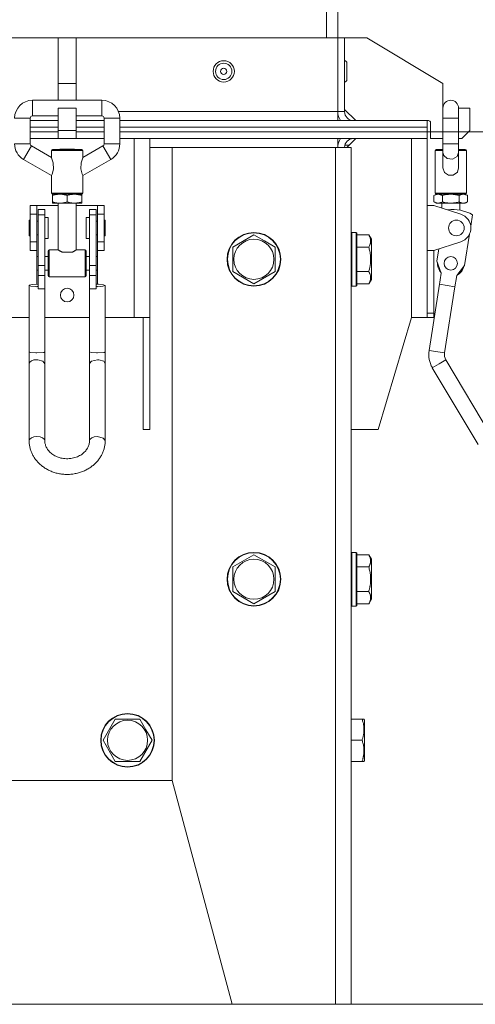
# Model space of a CAD drawing. Units: millimetres. Extents: x 0 to 17256, y -6 to 11880.
# Drawn here: x 3749 to 3953, y 7667 to 8107 of the extents above; entities that cross this region are included whole.
import ezdxf

# ---------------------------------------------------------------- set-up
doc = ezdxf.new("R2010")
doc.units = ezdxf.units.MM
doc.linetypes.add('K5LT_THIN', pattern=[0])
for name, color, linetype, true_color in [('DIM', 6, 'Continuous', 0xff00ff), ('R', 1, 'Continuous', 0xff0000), ('WELDING', 7, 'Continuous', 0xffffff)]:
    doc.layers.add(name, color=color, linetype=linetype, true_color=true_color)

msp = doc.modelspace()

# ---------------------------------------------------------------- linework, layer by layer
at = {"layer": 'DIM', "color": 7, "linetype": 'K5LT_THIN', "lineweight": 18}
for p, q in [((3931.53, 8056.87), (4861.12, 8056.87)), ((2881.62, 7666.87), (4861.12, 7666.87))]:
    msp.add_line(p, q, dxfattribs=at)
at = {"layer": 'R', "color": 7, "linetype": 'K5LT_THIN', "lineweight": 18}
for p, q in [((3886.53, 8098.87), (3886.53, 8198.87)), ((3891.53, 8098.87), (3891.53, 8198.87)), ((3766.53, 8098.87), (3494.53, 8098.87)), ((3766.53, 8098.87), (3774.53, 8098.87)), ((3766.53, 8098.87), (3766.53, 8078.38)), ((3774.53, 8098.87), (3774.53, 8078.38)), ((3891.53, 8098.87), (3774.53, 8098.87)), ((3891.53, 8065.87), (3891.53, 8098.87)), ((3891.53, 8098.87), (3894.53, 8098.87)), ((3894.53, 8098.87), (3894.53, 8065.87)), ((3894.53, 8098.87), (3904.53, 8098.87)), ((3904.53, 8098.87), (3938.52, 8078.38)), ((3895.63, 8083.87), (3895.63, 8087.52)), ((3895.63, 8080.22), (3895.63, 8083.87)), ((3766.53, 8078.38), (3766.53, 8070.96)), ((3766.53, 8078.38), (3774.53, 8078.38)), ((3774.53, 8078.38), (3774.53, 8070.96)), ((3938.52, 8078.38), (3938.52, 8067.34)), ((3755.03, 8070.96), (3786.03, 8070.96)), ((3755.03, 8063.96), (3755.03, 8070.96)), ((3766.53, 8067.37), (3774.53, 8067.37)), ((3766.53, 8067.37), (3766.53, 8057.37)), ((3774.53, 8067.37), (3774.53, 8057.37)), ((3786.03, 8063.96), (3786.03, 8070.96)), ((3938.53, 8062.96), (3938.53, 8067.46)), ((3945.53, 8062.96), (3945.53, 8067.46)), ((3945.53, 8067.37), (3950.52, 8067.37)), ((3950.52, 8067.37), (3950.52, 8057.37)), ((3754.03, 8062.96), (3747.03, 8062.96)), ((3754.03, 8062.96), (3754.03, 8051.46)), ((3755.03, 8063.96), (3766.53, 8063.96)), ((3774.53, 8063.96), (3786.03, 8063.96)), ((3787.03, 8062.96), (3787.03, 8051.46)), ((3787.03, 8062.96), (3794.03, 8062.96)), ((3891.53, 8065.87), (3793.48, 8065.87)), ((3794.03, 8062.96), (3794.03, 8051.46)), ((3891.53, 8061.87), (3891.53, 8065.87)), ((3891.53, 8065.87), (3894.53, 8065.87)), ((3899.53, 8061.87), (3894.53, 8066.87)), ((3938.53, 8062.96), (3938.53, 8051.46)), ((3945.53, 8062.96), (3938.53, 8062.96)), ((3945.53, 8062.96), (3945.53, 8051.46)), ((3754.03, 8061.87), (3766.53, 8061.87)), ((3754.03, 8058.87), (3766.53, 8058.87)), ((3754.03, 8058.87), (3766.53, 8058.87)), ((3774.53, 8061.87), (3787.03, 8061.87)), ((3774.53, 8058.87), (3787.03, 8058.87)), ((3774.53, 8058.87), (3787.03, 8058.87)), ((3794.03, 8061.87), (3931.53, 8061.87)), ((3794.03, 8058.87), (3931.53, 8058.87)), ((3794.03, 8058.87), (3931.53, 8058.87)), ((3931.53, 8058.87), (3931.53, 8061.87)), ((3931.53, 8058.87), (3931.53, 8061.87)), ((3932.02, 8061.87), (3931.53, 8061.87)), ((3931.53, 8056.87), (3931.53, 8058.87)), ((3931.53, 8056.87), (3931.53, 8058.87)), ((3933.02, 8053.87), (3933.02, 8060.87)), ((3766.53, 8056.87), (3754.03, 8056.87)), ((3754.03, 8056.87), (3766.53, 8056.87)), ((3766.53, 8057.37), (3774.53, 8057.37)), ((3766.53, 8057.37), (3766.53, 8053.87)), ((3774.53, 8057.37), (3774.53, 8053.87)), ((3787.03, 8056.87), (3774.53, 8056.87)), ((3774.53, 8056.87), (3787.03, 8056.87)), ((3931.53, 8056.87), (3794.03, 8056.87)), ((3794.03, 8056.87), (3931.53, 8056.87)), ((3931.53, 8053.87), (3931.53, 8056.87)), ((3931.53, 8053.87), (3931.53, 8056.87)), ((3950.52, 8057.37), (3947.02, 8053.87)), ((3747.03, 8051.46), (3754.03, 8051.46)), ((3754.53, 8050.6), (3751.03, 8044.54)), ((3766.53, 8053.87), (3754.03, 8053.87)), ((3766.53, 8053.87), (3754.03, 8053.87)), ((3754.53, 8050.6), (3763.53, 8045.4)), ((3766.53, 8053.87), (3774.53, 8053.87)), ((3787.03, 8053.87), (3774.53, 8053.87)), ((3787.03, 8053.87), (3774.53, 8053.87)), ((3786.53, 8050.6), (3777.53, 8045.4)), ((3790.03, 8044.54), (3786.53, 8050.6)), ((3787.03, 8051.46), (3794.03, 8051.46)), ((3800.53, 8053.87), (3794.03, 8053.87)), ((3931.53, 8053.87), (3794.03, 8053.87)), ((3800.53, 7973.87), (3800.53, 8053.87)), ((3807.53, 8053.87), (3807.53, 7973.87)), ((3817.53, 8049.87), (3807.53, 8049.87)), ((3817.53, 8049.87), (3890.53, 8049.87)), ((3817.53, 7766.87), (3817.53, 8049.87)), ((3890.53, 7666.87), (3890.53, 8049.87)), ((3890.53, 8049.87), (3897.53, 8049.87)), ((3891.53, 8049.87), (3891.53, 8053.87)), ((3896.53, 8050.87), (3894.65, 8050.87)), ((3899.53, 8053.87), (3895.53, 8049.87)), ((3897.53, 7666.87), (3897.53, 8049.87)), ((3924.53, 7973.87), (3924.53, 8053.87)), ((3931.53, 8053.87), (3931.53, 7973.87)), ((3938.53, 8053.87), (3933.02, 8053.87)), ((3938.53, 8051.46), (3945.53, 8051.46)), ((3938.53, 8047.57), (3938.53, 8051.46)), ((3947.02, 8053.87), (3945.53, 8053.87)), ((3945.53, 8047.57), (3945.53, 8051.46)), ((3763.53, 8048.46), (3770.53, 8048.46)), ((3763.53, 8045.4), (3763.53, 8048.46)), ((3764.03, 8048.96), (3777.03, 8048.96)), ((3767.29, 8049.06), (3767.19, 8048.96)), ((3773.76, 8049.06), (3767.29, 8049.06)), ((3770.53, 8048.46), (3777.53, 8048.46)), ((3773.76, 8049.06), (3773.86, 8048.96)), ((3777.53, 8045.4), (3777.53, 8048.46)), ((3931.53, 8023.87), (3931.53, 8046.87)), ((3935.03, 8029.46), (3935.03, 8048.46)), ((3935.03, 8048.46), (3938.53, 8048.46)), ((3935.53, 8048.96), (3938.53, 8048.96)), ((3938.53, 8047.57), (3938.53, 8040.82)), ((3945.53, 8048.96), (3948.53, 8048.96)), ((3945.53, 8048.46), (3949.03, 8048.46)), ((3945.53, 8047.57), (3945.53, 8040.82)), ((3949.03, 8029.46), (3949.03, 8048.46)), ((3751.03, 8044.54), (3763.53, 8037.32)), ((3790.03, 8044.54), (3777.53, 8037.32)), ((3763.53, 8029.46), (3763.53, 8037.32)), ((3777.53, 8029.46), (3777.53, 8037.32)), ((3763.53, 8029.46), (3770.53, 8029.46)), ((3764.03, 8028.96), (3767.28, 8028.96)), ((3764.03, 8028.96), (3764.03, 8028.38)), ((3764.03, 8028.96), (3777.03, 8028.96)), ((3764.03, 8028.38), (3764.03, 8025.55)), ((3767.28, 8028.96), (3773.78, 8028.96)), ((3770.53, 8029.46), (3777.53, 8029.46)), ((3770.53, 8028.38), (3770.53, 8025.55)), ((3773.78, 8028.96), (3777.03, 8028.96)), ((3777.03, 8028.38), (3777.03, 8028.96)), ((3777.03, 8028.38), (3777.03, 8025.55)), ((3935.53, 8028.96), (3934.52, 8028.38)), ((3934.52, 8028.38), (3934.52, 8025.55)), ((3935.03, 8029.46), (3942.03, 8029.46)), ((3935.53, 8028.96), (3936.4, 8028.96)), ((3935.53, 8028.96), (3942.03, 8028.96)), ((3936.4, 8028.96), (3942.03, 8028.96)), ((3938.27, 8028.38), (3938.27, 8025.55)), ((3942.03, 8029.46), (3949.03, 8029.46)), ((3942.03, 8028.96), (3947.65, 8028.96)), ((3942.03, 8028.96), (3948.53, 8028.96)), ((3945.78, 8028.38), (3945.78, 8025.55)), ((3947.65, 8028.96), (3948.53, 8028.96)), ((3948.53, 8028.96), (3949.53, 8028.38)), ((3949.53, 8028.38), (3949.53, 8025.55)), ((3754.03, 8020.07), (3754.03, 8023.87)), ((3754.03, 8023.87), (3757.03, 8023.87)), ((3757.03, 8020.07), (3757.03, 8023.87)), ((3757.03, 8023.87), (3766.53, 8023.87)), ((3764.03, 8025.55), (3764.03, 8024.96)), ((3764.03, 8024.96), (3767.28, 8024.96)), ((3766.53, 8024.96), (3766.53, 8004.06)), ((3767.28, 8024.96), (3773.78, 8024.96)), ((3773.78, 8024.96), (3777.03, 8024.96)), ((3774.53, 8024.96), (3774.53, 8004.06)), ((3774.53, 8023.87), (3784.03, 8023.87)), ((3777.03, 8024.96), (3777.03, 8025.55)), ((3784.03, 8023.87), (3784.03, 8020.07)), ((3784.03, 8023.87), (3787.03, 8023.87)), ((3787.03, 8020.07), (3787.03, 8023.87)), ((3931.53, 8023.87), (3931.53, 8003.87)), ((3934.53, 8023.87), (3931.53, 8023.87)), ((3935.53, 8024.96), (3934.52, 8025.55)), ((3946.49, 8020.07), (3934.53, 8023.87)), ((3935.53, 8024.96), (3936.4, 8024.96)), ((3936.4, 8024.96), (3942.03, 8024.96)), ((3938.03, 8024.96), (3938.03, 8022.76)), ((3942.03, 8024.96), (3947.65, 8024.96)), ((3946.03, 8024.96), (3946.03, 8021.83)), ((3947.65, 8024.96), (3948.53, 8024.96)), ((3948.53, 8024.96), (3949.53, 8025.55)), ((3754.03, 8020.07), (3757.03, 8020.07)), ((3754.03, 8007.68), (3754.03, 8020.07)), ((3757.03, 8007.68), (3757.03, 8020.07)), ((3757.53, 8022.09), (3757.53, 8019.81)), ((3760.53, 8022.09), (3757.53, 8022.09)), ((3760.53, 8019.81), (3757.53, 8019.81)), ((3757.53, 8019.81), (3757.53, 7997.09)), ((3760.53, 8019.81), (3760.53, 8022.09)), ((3760.53, 7997.09), (3760.53, 8019.81)), ((3780.53, 8022.09), (3783.53, 8022.09)), ((3780.53, 8019.81), (3780.53, 8022.09)), ((3780.53, 7997.09), (3780.53, 8019.81)), ((3780.53, 8019.81), (3783.53, 8019.81)), ((3783.53, 8019.81), (3783.53, 8022.09)), ((3783.53, 7997.09), (3783.53, 8019.81)), ((3784.03, 8020.07), (3784.03, 8007.68)), ((3784.03, 8020.07), (3787.03, 8020.07)), ((3787.03, 8007.68), (3787.03, 8020.07)), ((3951.79, 8019.81), (3950.98, 8014.66)), ((3754.03, 8017.37), (3753.53, 8017.37)), ((3753.53, 8013.87), (3753.53, 8017.37)), ((3757.53, 8016.87), (3757.03, 8016.87)), ((3762.03, 8018.62), (3760.53, 8018.62)), ((3762.03, 8013.87), (3762.03, 8018.62)), ((3780.53, 8018.62), (3779.03, 8018.62)), ((3779.03, 8013.87), (3779.03, 8018.62)), ((3784.03, 8016.87), (3783.53, 8016.87)), ((3787.53, 8017.37), (3787.03, 8017.37)), ((3787.53, 8013.87), (3787.53, 8017.37)), ((3753.53, 8010.37), (3753.53, 8013.87)), ((3754.03, 8010.37), (3753.53, 8010.37)), ((3757.53, 8010.87), (3757.03, 8010.87)), ((3762.03, 8009.12), (3762.03, 8013.87)), ((3779.03, 8009.12), (3779.03, 8013.87)), ((3784.03, 8010.87), (3783.53, 8010.87)), ((3787.53, 8010.37), (3787.03, 8010.37)), ((3787.53, 8010.37), (3787.53, 8013.87)), ((3844.53, 8005.36), (3854.03, 8010.84)), ((3854.03, 8010.84), (3858.78, 8008.1)), ((3897.83, 8011.87), (3897.53, 8011.7)), ((3899.73, 8011.87), (3897.83, 8011.87)), ((3897.83, 7987.87), (3897.83, 8011.87)), ((3899.73, 8011.87), (3900.03, 8011.7)), ((3899.73, 7987.87), (3899.73, 8011.87)), ((3900.03, 7988.04), (3900.03, 8011.7)), ((3905.37, 8010.84), (3900.03, 8010.84)), ((3905.37, 8010.84), (3906.53, 8008.84)), ((3950.42, 8011.13), (3948.2, 7997.09)), ((3754.03, 8007.68), (3757.03, 8007.68)), ((3754.03, 8003.87), (3754.03, 8007.68)), ((3757.03, 8003.87), (3757.03, 8007.68)), ((3762.03, 8009.12), (3760.53, 8009.12)), ((3780.53, 8009.12), (3779.03, 8009.12)), ((3784.03, 8007.68), (3784.03, 8003.87)), ((3784.03, 8007.68), (3787.03, 8007.68)), ((3787.03, 8003.87), (3787.03, 8007.68)), ((3858.78, 8008.1), (3863.53, 8005.36)), ((3906.53, 7990.9), (3906.53, 8008.84)), ((3934.53, 8003.87), (3946.49, 8007.68)), ((3754.03, 8003.87), (3757.03, 8003.87)), ((3757.03, 8003.87), (3757.03, 8001.06)), ((3757.03, 7995.06), (3757.03, 8001.06)), ((3757.03, 8001.06), (3757.53, 8001.06)), ((3760.53, 8001.06), (3762.03, 8001.06)), ((3762.03, 7992.56), (3762.03, 8003.56)), ((3762.53, 7992.06), (3762.53, 8004.06)), ((3766.53, 8004.06), (3762.53, 8004.06)), ((3772.76, 8003.06), (3768.29, 8003.06)), ((3778.53, 8004.06), (3774.53, 8004.06)), ((3778.53, 7992.06), (3778.53, 8004.06)), ((3779.03, 7992.56), (3779.03, 8003.56)), ((3779.03, 8001.06), (3780.53, 8001.06)), ((3783.53, 8001.06), (3784.03, 8001.06)), ((3784.03, 8003.87), (3787.03, 8003.87)), ((3784.03, 8001.06), (3784.03, 8003.87)), ((3784.03, 7995.06), (3784.03, 8001.06)), ((3844.53, 7994.39), (3844.53, 8005.36)), ((3863.53, 8005.36), (3863.53, 7994.39)), ((3905.37, 8005.36), (3900.03, 8005.36)), ((3931.53, 7975.87), (3931.53, 8003.87)), ((3931.53, 8003.87), (3934.53, 8003.87)), ((3934.53, 8003.87), (3934.53, 7975.87)), ((3935.85, 7999.04), (3936.73, 8004.57)), ((3757.53, 7997.09), (3757.53, 7992.58)), ((3760.53, 7997.09), (3757.53, 7997.09)), ((3760.53, 7992.58), (3760.53, 7997.09)), ((3780.53, 7997.09), (3783.53, 7997.09)), ((3780.53, 7992.58), (3780.53, 7997.09)), ((3783.53, 7992.58), (3783.53, 7997.09)), ((3937.79, 7993.67), (3935.85, 7999.04)), ((3948.2, 7997.09), (3944.7, 7992.58)), ((3757.03, 7995.06), (3757.53, 7995.06)), ((3757.03, 7995.06), (3757.03, 7988.73)), ((3760.53, 7992.58), (3757.53, 7992.58)), ((3757.53, 7992.58), (3757.53, 7986.65)), ((3760.53, 7995.06), (3762.03, 7995.06)), ((3760.53, 7986.65), (3760.53, 7992.58)), ((3779.03, 7995.06), (3780.53, 7995.06)), ((3780.53, 7992.58), (3783.53, 7992.58)), ((3780.53, 7986.65), (3780.53, 7992.58)), ((3783.53, 7995.06), (3784.03, 7995.06)), ((3783.53, 7986.65), (3783.53, 7992.58)), ((3784.03, 7988.73), (3784.03, 7995.06)), ((3854.03, 7988.9), (3844.53, 7994.39)), ((3863.53, 7994.39), (3854.03, 7988.9)), ((3905.37, 7994.39), (3900.03, 7994.39)), ((3936.85, 7987.75), (3937.79, 7993.67)), ((3944.7, 7992.58), (3943.76, 7986.65)), ((3753.56, 7988.27), (3753.53, 7988.19)), ((3753.53, 7958.56), (3753.53, 7988.19)), ((3753.53, 7988.19), (3754.3, 7987.85)), ((3754.93, 7988.63), (3753.56, 7988.27)), ((3757.53, 7988.73), (3754.93, 7988.63)), ((3778.53, 7992.06), (3762.53, 7992.06)), ((3784.49, 7988.73), (3783.53, 7988.73)), ((3786.76, 7988.53), (3784.49, 7988.73)), ((3786.5, 7987.8), (3787.53, 7988.19)), ((3787.53, 7988.19), (3786.76, 7988.53)), ((3787.53, 7958.56), (3787.53, 7988.19)), ((3897.83, 7987.87), (3897.53, 7988.04)), ((3899.73, 7987.87), (3897.83, 7987.87)), ((3899.73, 7987.87), (3900.03, 7988.04)), ((3905.37, 7988.9), (3900.03, 7988.9)), ((3905.37, 7988.9), (3906.53, 7990.9)), ((3932.32, 7959.1), (3937.01, 7988.73)), ((3937.01, 7988.73), (3943.92, 7987.64)), ((3754.3, 7987.85), (3756.56, 7987.65)), ((3756.56, 7987.65), (3757.03, 7987.64)), ((3760.53, 7986.65), (3757.53, 7986.65)), ((3760.53, 7958.56), (3760.53, 7986.65)), ((3780.53, 7958.56), (3780.53, 7986.65)), ((3780.53, 7986.65), (3783.53, 7986.65)), ((3784.03, 7987.64), (3786.5, 7987.8)), ((3939.23, 7958.01), (3943.92, 7987.64)), ((3934.53, 7975.87), (3931.53, 7975.87)), ((3931.53, 7973.87), (3931.53, 7975.87)), ((3934.53, 7975.87), (3934.53, 7973.87)), ((3753.53, 7973.87), (3740.53, 7973.87)), ((3760.53, 7973.87), (3780.53, 7973.87)), ((3800.53, 7973.87), (3787.53, 7973.87)), ((3807.53, 7973.87), (3800.53, 7973.87)), ((3804.53, 7973.87), (3804.53, 7923.87)), ((3807.53, 7973.87), (3807.53, 7923.87)), ((3909.53, 7923.87), (3924.53, 7973.87)), ((3931.53, 7973.87), (3924.53, 7973.87)), ((3931.53, 7973.87), (3934.53, 7973.87)), ((3753.53, 7953.22), (3753.53, 7958.56)), ((3760.53, 7953.22), (3760.53, 7958.56)), ((3780.53, 7958.56), (3780.53, 7953.22)), ((3787.53, 7958.56), (3787.53, 7953.22)), ((3932.32, 7959.1), (3939.23, 7958.01)), ((3753.53, 7953.22), (3753.53, 7918.83)), ((3760.53, 7953.22), (3760.53, 7918.83)), ((3780.53, 7918.83), (3780.53, 7953.22)), ((3787.53, 7918.83), (3787.53, 7953.22)), ((3936.8, 7953.22), (3933.79, 7951.43)), ((3939.81, 7955.01), (3936.8, 7953.22)), ((3939.81, 7955.01), (3960.24, 7920.62)), ((3933.79, 7951.43), (3954.22, 7917.04)), ((3804.53, 7923.87), (3807.53, 7923.87)), ((3897.53, 7923.87), (3909.53, 7923.87)), ((3844.53, 7862.36), (3854.03, 7867.84)), ((3854.03, 7867.84), (3858.78, 7865.1)), ((3858.78, 7865.1), (3863.53, 7862.36)), ((3897.83, 7868.87), (3897.53, 7868.7)), ((3899.73, 7868.87), (3897.83, 7868.87)), ((3897.83, 7844.87), (3897.83, 7868.87)), ((3899.73, 7868.87), (3900.03, 7868.7)), ((3899.73, 7844.87), (3899.73, 7868.87)), ((3900.03, 7845.04), (3900.03, 7868.7)), ((3905.37, 7867.84), (3900.03, 7867.84)), ((3905.37, 7867.84), (3906.53, 7865.84)), ((3906.53, 7847.9), (3906.53, 7865.84)), ((3844.53, 7851.39), (3844.53, 7862.36)), ((3863.53, 7862.36), (3863.53, 7851.39)), ((3905.37, 7862.36), (3900.03, 7862.36)), ((3854.03, 7845.9), (3844.53, 7851.39)), ((3863.53, 7851.39), (3854.03, 7845.9)), ((3905.37, 7851.39), (3900.03, 7851.39)), ((3905.37, 7845.9), (3906.53, 7847.9)), ((3897.83, 7844.87), (3897.53, 7845.04)), ((3899.73, 7844.87), (3897.83, 7844.87)), ((3899.73, 7844.87), (3900.03, 7845.04)), ((3905.37, 7845.9), (3900.03, 7845.9)), ((3786.56, 7784.87), (3792.04, 7794.37)), ((3792.04, 7794.37), (3803.01, 7794.37)), ((3803.01, 7794.37), (3805.75, 7789.62)), ((3902.37, 7794.37), (3897.53, 7794.37)), ((3902.37, 7794.37), (3903.22, 7794.37)), ((3903.22, 7794.37), (3903.53, 7793.84)), ((3903.53, 7775.9), (3903.53, 7793.84)), ((3805.75, 7789.62), (3808.49, 7784.87)), ((3792.04, 7775.37), (3786.56, 7784.87)), ((3808.49, 7784.87), (3803.01, 7775.37)), ((3902.37, 7784.87), (3897.53, 7784.87)), ((3803.01, 7775.37), (3792.04, 7775.37)), ((3902.37, 7775.37), (3897.53, 7775.37)), ((3903.22, 7775.37), (3902.37, 7775.37)), ((3903.22, 7775.37), (3903.53, 7775.9)), ((3163.53, 7766.87), (3817.53, 7766.87)), ((3817.53, 7766.87), (3844.32, 7666.87)), ((3844.32, 7666.87), (3890.53, 7666.87)), ((3890.53, 7666.87), (3897.53, 7666.87))]:
    msp.add_line(p, q, dxfattribs=at)
for centre, radius in [((3840.53, 8083.87), 4.75), ((3840.53, 8083.87), 3.65), ((3840.53, 8083.87), 1.4), ((3944.53, 8013.87), 3.5), ((3854.03, 7999.87), 12), ((3854.03, 7999.87), 11.83), ((3854.03, 7999.87), 8.97), ((3942.03, 7998.06), 3), ((3770.53, 7983.87), 3.05), ((3854.03, 7856.87), 12), ((3854.03, 7856.87), 11.83), ((3854.03, 7856.87), 8.97), ((3797.53, 7784.87), 12), ((3797.53, 7784.87), 11.83), ((3797.53, 7784.87), 8.97)]:
    msp.add_circle(centre, radius, dxfattribs=at)
for centre, radius, start, end in [((3894.53, 8087.52), 1.1, 0, 90), ((3894.53, 8080.22), 1.1, 270, 0), ((3755.03, 8062.96), 8, 90, 180), ((3786.03, 8062.96), 8, 0, 90), ((3942.02, 8067.34), 3.5, 180, 180.7736), ((3942.03, 8067.46), 3.5, 0, 180), ((3755.03, 8062.96), 1, 90, 180), ((3786.03, 8062.96), 1, 0, 90), ((3898.53, 8065.87), 7, 180, 214.8499), ((3898.53, 8065.87), 4, 180, 270), ((3932.02, 8060.87), 1, 0, 90), ((3755.03, 8051.46), 8, 180, 240), ((3755.03, 8051.46), 1, 180, 240), ((3786.03, 8051.46), 1, 300, 0), ((3786.03, 8051.46), 8, 300, 0), ((3898.53, 8049.87), 7, 145.1501, 180), ((3898.53, 8049.87), 4, 90, 180), ((3764.03, 8048.46), 0.5, 90, 180), ((3777.03, 8048.46), 0.5, 0, 90), ((3935.53, 8048.46), 0.5, 90, 180), ((3948.53, 8048.46), 0.5, 0, 90), ((3764.03, 8029.46), 0.5, 180, 270), ((3777.03, 8029.46), 0.5, 270, 0), ((3935.53, 8029.46), 0.5, 180, 270), ((3948.53, 8029.46), 0.5, 270, 0), ((3942.92, 8003.71), 18.39, 61.14, 97.2829), ((3944.53, 8013.87), 6.5, 287.6374, 72.3626), ((3762.53, 8003.56), 0.5, 90, 180), ((3778.53, 8003.56), 0.5, 0, 90), ((3942.03, 7998.06), 6, 175.7075, 223.9382), ((3942.03, 7998.06), 5.5, 194.5075, 205.1382), ((3762.53, 7992.56), 0.5, 180, 270), ((3778.53, 7992.56), 0.5, 270, 0), ((3942.03, 7998.06), 6, 298.086, 346.3166), ((3942.03, 7998.06), 5.5, 316.8859, 327.5167), ((3943.68, 7957.31), 11.5, 171.0121, 210.7121), ((3943.68, 7957.31), 11.5, 171.0121, 210.7121), ((3943.68, 7957.31), 4.5, 171.0121, 210.7121)]:
    msp.add_arc(centre, radius, start, end, dxfattribs=at)
for centre, major_axis, ratio, start_param, end_param in [((3757.03, 7988.19), (3.5, 0), 0.156226, 4.712389, 4.855737), ((3784.03, 7988.19), (3.5, 0), 0.156226, 4.569041, 4.712389), ((3757.03, 7953.22), (-3.5, 0), 0.510724, 4.712389, 6.283185), ((3757.03, 7918.83), (-3.5, 0), 0.510724, 3.141593, 6.283185), ((3784.03, 7918.83), (-3.5, 0), 0.510724, 4.712389, 6.283185)]:
    msp.add_ellipse(centre, major_axis=major_axis, ratio=ratio, start_param=start_param, end_param=end_param, dxfattribs=at)
at = {"layer": 'WELDING', "color": 7, "linetype": 'K5LT_THIN', "lineweight": 18}
for p, q in [((3763.58, 8045.24), (3763.53, 8045.4)), ((3764.22, 8042.97), (3763.58, 8045.24)), ((3776.85, 8043.03), (3777.48, 8045.26)), ((3777.48, 8045.26), (3777.53, 8045.4)), ((3938.86, 8046.28), (3938.53, 8047.57)), ((3940.44, 8044.87), (3938.86, 8046.28)), ((3944.85, 8045.78), (3942.84, 8044.62)), ((3945.53, 8047.57), (3944.85, 8045.78)), ((3764.43, 8040.12), (3764.22, 8042.97)), ((3776.6, 8040.3), (3776.85, 8043.03)), ((3938.53, 8040.82), (3939.19, 8038.65)), ((3942.84, 8044.62), (3940.44, 8044.87)), ((3944.97, 8038.81), (3945.53, 8040.82)), ((3763.53, 8037.32), (3763.87, 8037.98)), ((3763.87, 8037.98), (3764.43, 8040.12)), ((3777.18, 8037.98), (3776.6, 8040.3)), ((3777.53, 8037.32), (3777.18, 8037.98)), ((3939.19, 8038.65), (3940.95, 8037.47)), ((3940.95, 8037.47), (3943.16, 8037.48)), ((3943.16, 8037.48), (3944.97, 8038.81)), ((3753.53, 7958.56), (3754.2, 7958.23)), ((3754.2, 7958.23), (3756.59, 7958.01)), ((3756.59, 7958.01), (3757.03, 7958.01)), ((3757.03, 7958.01), (3760.02, 7958.27)), ((3760.02, 7958.27), (3760.53, 7958.56)), ((3780.53, 7958.56), (3781.2, 7958.23)), ((3781.2, 7958.23), (3783.59, 7958.01)), ((3783.59, 7958.01), (3784.03, 7958.01)), ((3784.03, 7958.01), (3787.02, 7958.27)), ((3787.02, 7958.27), (3787.53, 7958.56)), ((3757.46, 7954.99), (3757.03, 7955.01)), ((3759.72, 7954.36), (3757.46, 7954.99)), ((3760.53, 7953.22), (3759.72, 7954.36)), ((3781.37, 7954.38), (3780.53, 7953.33)), ((3780.53, 7953.33), (3780.53, 7953.22)), ((3784.03, 7955.01), (3781.37, 7954.38)), ((3784.67, 7954.98), (3784.03, 7955.01)), ((3786.85, 7954.27), (3784.67, 7954.98)), ((3787.53, 7953.22), (3786.85, 7954.27)), ((3784.03, 7920.62), (3786.68, 7919.99)), ((3786.68, 7919.99), (3787.53, 7918.84)), ((3787.53, 7918.84), (3787.53, 7918.83))]:
    msp.add_line(p, q, dxfattribs=at)
for points, knots in [([(3764.03, 8028.38), (3764.31, 8028.48), (3764.78, 8028.62), (3765.45, 8028.78), (3765.97, 8028.87), (3766.44, 8028.93), (3766.85, 8028.96), (3767.13, 8028.96), (3767.28, 8028.96)], [0, 0, 0, 0, 2.221693, 3.829532, 5.448807, 6.573282, 7.752669, 9, 9, 9, 9]), ([(3767.28, 8028.96), (3767.43, 8028.96), (3767.72, 8028.96), (3768.15, 8028.92), (3768.63, 8028.86), (3769.22, 8028.76), (3769.87, 8028.59), (3770.33, 8028.45), (3770.53, 8028.38)], [0, 0, 0, 0, 1.314329, 2.547962, 3.703237, 5.330383, 7.418032, 9, 9, 9, 9]), ([(3770.53, 8028.38), (3770.81, 8028.48), (3771.28, 8028.62), (3771.95, 8028.78), (3772.47, 8028.87), (3772.94, 8028.93), (3773.35, 8028.96), (3773.63, 8028.96), (3773.78, 8028.96)], [0, 0, 0, 0, 2.221693, 3.829532, 5.448807, 6.573282, 7.752669, 9, 9, 9, 9]), ([(3773.78, 8028.96), (3773.93, 8028.96), (3774.22, 8028.96), (3774.65, 8028.92), (3775.13, 8028.86), (3775.72, 8028.76), (3776.37, 8028.59), (3776.83, 8028.45), (3777.03, 8028.38)], [0, 0, 0, 0, 1.314329, 2.547962, 3.703237, 5.330383, 7.418032, 9, 9, 9, 9]), ([(3934.52, 8028.38), (3934.68, 8028.48), (3934.96, 8028.62), (3935.34, 8028.78), (3935.64, 8028.87), (3935.91, 8028.93), (3936.15, 8028.96), (3936.31, 8028.96), (3936.4, 8028.96)], [0, 0, 0, 0, 2.221693, 3.829532, 5.448807, 6.573282, 7.752669, 9, 9, 9, 9]), ([(3936.4, 8028.96), (3936.48, 8028.96), (3936.65, 8028.96), (3936.9, 8028.92), (3937.18, 8028.86), (3937.52, 8028.76), (3937.89, 8028.59), (3938.16, 8028.45), (3938.27, 8028.38)], [0, 0, 0, 0, 1.314329, 2.547962, 3.703237, 5.330383, 7.418032, 9, 9, 9, 9]), ([(3938.27, 8028.38), (3938.6, 8028.48), (3939.15, 8028.62), (3939.91, 8028.78), (3940.52, 8028.87), (3941.06, 8028.93), (3941.54, 8028.96), (3941.86, 8028.96), (3942.03, 8028.96)], [0, 0, 0, 0, 2.221693, 3.829532, 5.448807, 6.573282, 7.752669, 9, 9, 9, 9]), ([(3942.03, 8028.96), (3942.2, 8028.96), (3942.54, 8028.96), (3943.04, 8028.92), (3943.59, 8028.86), (3944.27, 8028.76), (3945.02, 8028.59), (3945.55, 8028.45), (3945.78, 8028.38)], [0, 0, 0, 0, 1.314329, 2.547962, 3.703237, 5.330383, 7.418032, 9, 9, 9, 9]), ([(3945.78, 8028.38), (3945.94, 8028.48), (3946.21, 8028.62), (3946.6, 8028.78), (3946.9, 8028.87), (3947.17, 8028.93), (3947.41, 8028.96), (3947.57, 8028.96), (3947.65, 8028.96)], [0, 0, 0, 0, 2.221693, 3.829532, 5.448807, 6.573282, 7.752669, 9, 9, 9, 9]), ([(3947.65, 8028.96), (3947.74, 8028.96), (3947.91, 8028.96), (3948.16, 8028.92), (3948.44, 8028.86), (3948.78, 8028.76), (3949.15, 8028.59), (3949.42, 8028.45), (3949.53, 8028.38)], [0, 0, 0, 0, 1.314329, 2.547962, 3.703237, 5.330383, 7.418032, 9, 9, 9, 9]), ([(3767.28, 8024.96), (3767.12, 8024.96), (3766.83, 8024.97), (3766.4, 8025.01), (3765.92, 8025.07), (3765.33, 8025.17), (3764.68, 8025.34), (3764.22, 8025.48), (3764.03, 8025.55)], [0, 0, 0, 0, 1.314329, 2.547962, 3.703237, 5.330383, 7.418032, 9, 9, 9, 9]), ([(3770.53, 8025.55), (3770.25, 8025.45), (3769.77, 8025.31), (3769.1, 8025.15), (3768.58, 8025.06), (3768.12, 8025), (3767.7, 8024.97), (3767.42, 8024.96), (3767.28, 8024.96)], [0, 0, 0, 0, 2.221693, 3.829532, 5.448807, 6.573282, 7.752669, 9, 9, 9, 9]), ([(3773.78, 8024.96), (3773.62, 8024.96), (3773.33, 8024.97), (3772.9, 8025.01), (3772.42, 8025.07), (3771.83, 8025.17), (3771.18, 8025.34), (3770.72, 8025.48), (3770.53, 8025.55)], [0, 0, 0, 0, 1.314329, 2.547962, 3.703237, 5.330383, 7.418032, 9, 9, 9, 9]), ([(3777.03, 8025.55), (3776.75, 8025.45), (3776.27, 8025.31), (3775.6, 8025.15), (3775.08, 8025.06), (3774.62, 8025), (3774.2, 8024.97), (3773.92, 8024.96), (3773.78, 8024.96)], [0, 0, 0, 0, 2.221693, 3.829532, 5.448807, 6.573282, 7.752669, 9, 9, 9, 9]), ([(3936.4, 8024.96), (3936.31, 8024.96), (3936.14, 8024.97), (3935.89, 8025.01), (3935.61, 8025.07), (3935.28, 8025.17), (3934.9, 8025.34), (3934.63, 8025.48), (3934.52, 8025.55)], [0, 0, 0, 0, 1.314329, 2.547962, 3.703237, 5.330383, 7.418032, 9, 9, 9, 9]), ([(3938.27, 8025.55), (3938.11, 8025.45), (3937.84, 8025.31), (3937.45, 8025.15), (3937.15, 8025.06), (3936.88, 8025), (3936.64, 8024.97), (3936.48, 8024.96), (3936.4, 8024.96)], [0, 0, 0, 0, 2.221693, 3.829532, 5.448807, 6.573282, 7.752669, 9, 9, 9, 9]), ([(3942.03, 8024.96), (3941.85, 8024.96), (3941.51, 8024.97), (3941.01, 8025.01), (3940.46, 8025.07), (3939.78, 8025.17), (3939.03, 8025.34), (3938.5, 8025.48), (3938.27, 8025.55)], [0, 0, 0, 0, 1.314329, 2.547962, 3.703237, 5.330383, 7.418032, 9, 9, 9, 9]), ([(3945.78, 8025.55), (3945.45, 8025.45), (3944.9, 8025.31), (3944.14, 8025.15), (3943.53, 8025.06), (3943, 8025), (3942.51, 8024.97), (3942.19, 8024.96), (3942.03, 8024.96)], [0, 0, 0, 0, 2.221693, 3.829532, 5.448807, 6.573282, 7.752669, 9, 9, 9, 9]), ([(3947.65, 8024.96), (3947.57, 8024.96), (3947.4, 8024.97), (3947.15, 8025.01), (3946.87, 8025.07), (3946.53, 8025.17), (3946.16, 8025.34), (3945.89, 8025.48), (3945.78, 8025.55)], [0, 0, 0, 0, 1.314329, 2.547962, 3.703237, 5.330383, 7.418032, 9, 9, 9, 9]), ([(3949.53, 8025.55), (3949.37, 8025.45), (3949.09, 8025.31), (3948.71, 8025.15), (3948.41, 8025.06), (3948.14, 8025), (3947.9, 8024.97), (3947.74, 8024.96), (3947.65, 8024.96)], [0, 0, 0, 0, 2.221693, 3.829532, 5.448807, 6.573282, 7.752669, 9, 9, 9, 9]), ([(3905.37, 8005.36), (3905.56, 8005.68), (3905.76, 8006.08), (3905.95, 8006.58), (3906.03, 8006.84), (3906.11, 8007.11), (3906.16, 8007.4), (3906.2, 8007.68), (3906.22, 8007.99), (3906.22, 8008.29), (3906.19, 8008.6), (3906.14, 8008.95), (3906.03, 8009.39), (3905.8, 8010.04), (3905.55, 8010.54), (3905.37, 8010.84)], [0, 0, 0, 0, 2.912728, 3.529104, 4.366059, 5.20805, 5.90491, 6.841792, 7.68611, 8.552187, 9.436385, 10.31786, 11.611268, 13.263681, 16, 16, 16, 16]), ([(3768.29, 8003.06), (3768.17, 8003.12), (3767.96, 8003.22), (3767.68, 8003.37), (3767.43, 8003.5), (3767.23, 8003.62), (3767.05, 8003.73), (3766.86, 8003.85), (3766.69, 8003.95), (3766.58, 8004.03), (3766.53, 8004.06), (3766.53, 8004.06), (3766.53, 8004.06)], [0, 0, 0, 0, 1.432511, 2.752936, 4.00801, 5.196365, 6.278924, 7.229373, 9.360395, 10.661026, 12.165485, 13, 13, 13, 13]), ([(3774.53, 8004.06), (3774.53, 8004.06), (3774.51, 8004.06), (3774.46, 8004.02), (3774.38, 8003.97), (3774.25, 8003.89), (3774.11, 8003.79), (3773.97, 8003.71), (3773.8, 8003.6), (3773.59, 8003.49), (3773.35, 8003.35), (3773.08, 8003.21), (3772.87, 8003.11), (3772.76, 8003.06)], [0, 0, 0, 0, 1.521009, 2.482541, 3.739005, 5.607368, 6.334607, 7.443842, 8.584207, 9.830532, 11.154184, 12.529025, 14, 14, 14, 14]), ([(3905.37, 7994.39), (3905.5, 7994.84), (3905.67, 7995.49), (3905.85, 7996.29), (3905.95, 7996.83), (3906.03, 7997.35), (3906.11, 7997.9), (3906.16, 7998.47), (3906.2, 7999.04), (3906.22, 7999.66), (3906.22, 8000.26), (3906.19, 8000.87), (3906.14, 8001.58), (3906.03, 8002.46), (3905.8, 8003.76), (3905.55, 8004.75), (3905.37, 8005.36)], [0, 0, 0, 0, 2.142801, 3.094773, 3.749673, 4.638938, 5.533553, 6.273967, 7.269403, 8.166492, 9.086699, 10.026159, 10.962726, 12.336972, 14.092661, 17, 17, 17, 17]), ([(3905.37, 7988.9), (3905.56, 7989.23), (3905.76, 7989.62), (3905.95, 7990.12), (3906.03, 7990.38), (3906.11, 7990.66), (3906.16, 7990.94), (3906.2, 7991.23), (3906.22, 7991.54), (3906.22, 7991.84), (3906.19, 7992.14), (3906.14, 7992.5), (3906.03, 7992.94), (3905.8, 7993.59), (3905.55, 7994.08), (3905.37, 7994.39)], [0, 0, 0, 0, 2.912728, 3.529104, 4.366059, 5.20805, 5.90491, 6.841792, 7.68611, 8.552187, 9.436385, 10.31786, 11.611268, 13.263681, 16, 16, 16, 16]), ([(3753.53, 7918.83), (3753.53, 7918.33), (3753.55, 7917.83), (3753.67, 7916.83), (3753.75, 7916.33), (3753.97, 7915.34), (3754.11, 7914.85), (3754.45, 7913.88), (3754.64, 7913.41), (3755.09, 7912.47), (3755.34, 7912.01), (3755.9, 7911.1), (3756.2, 7910.66), (3756.87, 7909.81), (3757.23, 7909.39), (3758, 7908.59), (3758.41, 7908.21), (3759.29, 7907.47), (3759.75, 7907.13), (3760.72, 7906.47), (3761.23, 7906.16), (3762.3, 7905.59), (3762.85, 7905.33), (3764, 7904.87), (3764.59, 7904.66), (3765.81, 7904.3), (3766.44, 7904.15), (3767.73, 7903.92), (3768.38, 7903.83), (3769.72, 7903.73), (3770.4, 7903.71), (3771.76, 7903.75), (3772.45, 7903.81), (3773.79, 7903.99), (3774.45, 7904.12), (3775.72, 7904.43), (3776.34, 7904.62), (3777.55, 7905.06), (3778.13, 7905.3), (3779.24, 7905.84), (3779.78, 7906.14), (3780.81, 7906.78), (3781.29, 7907.12), (3782.22, 7907.84), (3782.66, 7908.22), (3783.47, 7909.02), (3783.86, 7909.43), (3784.56, 7910.28), (3784.89, 7910.73), (3785.49, 7911.63), (3785.76, 7912.09), (3786.24, 7913.03), (3786.45, 7913.51), (3786.82, 7914.48), (3786.97, 7914.98), (3787.23, 7915.97), (3787.33, 7916.47), (3787.48, 7917.59), (3787.53, 7918.21), (3787.53, 7918.83)], [0, 0, 0, 0, 3.776293, 3.776293, 7.559376, 7.559376, 11.362479, 11.362479, 15.19821, 15.19821, 19.077911, 19.077911, 23.01113, 23.01113, 27.005739, 27.005739, 31.068005, 31.068005, 35.202642, 35.202642, 39.413419, 39.413419, 43.703825, 43.703825, 48.077871, 48.077871, 52.540982, 52.540982, 57.101023, 57.101023, 61.769483, 61.769483, 66.49293, 66.49293, 71.098334, 71.098334, 75.600158, 75.600158, 80.008183, 80.008183, 84.329027, 84.329027, 88.56734, 88.56734, 92.726875, 92.726875, 96.811404, 96.811404, 100.825514, 100.825514, 104.775172, 104.775172, 108.668221, 108.668221, 112.514167, 112.514167, 116.324116, 116.324116, 121, 121, 121, 121]), ([(3760.53, 7918.83), (3760.53, 7918.59), (3760.54, 7918.35), (3760.59, 7917.87), (3760.63, 7917.62), (3760.74, 7917.14), (3760.81, 7916.9), (3760.98, 7916.42), (3761.08, 7916.18), (3761.3, 7915.71), (3761.43, 7915.47), (3761.72, 7915), (3761.88, 7914.77), (3762.24, 7914.31), (3762.43, 7914.08), (3762.86, 7913.64), (3763.09, 7913.42), (3763.58, 7913), (3763.85, 7912.8), (3764.42, 7912.42), (3764.72, 7912.24), (3765.35, 7911.9), (3765.69, 7911.74), (3766.39, 7911.45), (3766.75, 7911.32), (3767.51, 7911.1), (3767.91, 7911), (3768.71, 7910.85), (3769.13, 7910.8), (3769.97, 7910.73), (3770.4, 7910.72), (3771.27, 7910.74), (3771.71, 7910.77), (3772.56, 7910.89), (3772.97, 7910.97), (3773.77, 7911.16), (3774.16, 7911.28), (3774.91, 7911.54), (3775.26, 7911.69), (3775.95, 7912.02), (3776.27, 7912.2), (3776.88, 7912.58), (3777.16, 7912.78), (3777.7, 7913.19), (3777.95, 7913.41), (3778.41, 7913.86), (3778.62, 7914.08), (3779.01, 7914.55), (3779.18, 7914.79), (3779.5, 7915.26), (3779.64, 7915.5), (3779.89, 7915.99), (3780, 7916.23), (3780.18, 7916.72), (3780.26, 7916.96), (3780.38, 7917.45), (3780.43, 7917.69), (3780.5, 7918.23), (3780.53, 7918.53), (3780.53, 7918.83)], [0, 0, 0, 0, 2.265014, 2.265014, 4.535752, 4.535752, 6.822936, 6.822936, 9.137036, 9.137036, 11.487646, 11.487646, 13.883212, 13.883212, 16.330804, 16.330804, 18.835879, 18.835879, 21.402533, 21.402533, 24.033623, 24.033623, 26.730984, 26.730984, 29.496054, 29.496054, 32.330213, 32.330213, 35.235451, 35.235451, 38.21552, 38.21552, 41.236831, 41.236831, 44.178685, 44.178685, 47.045963, 47.045963, 49.841598, 49.841598, 52.567282, 52.567282, 55.224312, 55.224312, 57.814458, 57.814458, 60.340279, 60.340279, 62.805701, 62.805701, 65.216193, 65.216193, 67.578532, 67.578532, 69.901247, 69.901247, 72.194082, 72.194082, 75, 75, 75, 75]), ([(3905.37, 7862.36), (3905.56, 7862.68), (3905.76, 7863.08), (3905.95, 7863.58), (3906.03, 7863.84), (3906.11, 7864.11), (3906.16, 7864.4), (3906.2, 7864.68), (3906.22, 7864.99), (3906.22, 7865.29), (3906.19, 7865.6), (3906.14, 7865.95), (3906.03, 7866.39), (3905.8, 7867.04), (3905.55, 7867.54), (3905.37, 7867.84)], [0, 0, 0, 0, 2.912728, 3.529104, 4.366059, 5.20805, 5.90491, 6.841792, 7.68611, 8.552187, 9.436385, 10.31786, 11.611268, 13.263681, 16, 16, 16, 16]), ([(3905.37, 7851.39), (3905.5, 7851.84), (3905.67, 7852.49), (3905.85, 7853.29), (3905.95, 7853.83), (3906.03, 7854.35), (3906.11, 7854.9), (3906.16, 7855.47), (3906.2, 7856.04), (3906.22, 7856.66), (3906.22, 7857.26), (3906.19, 7857.87), (3906.14, 7858.58), (3906.03, 7859.46), (3905.8, 7860.76), (3905.55, 7861.75), (3905.37, 7862.36)], [0, 0, 0, 0, 2.142801, 3.094773, 3.749673, 4.638938, 5.533553, 6.273967, 7.269403, 8.166492, 9.086699, 10.026159, 10.962726, 12.336972, 14.092661, 17, 17, 17, 17]), ([(3905.37, 7845.9), (3905.56, 7846.23), (3905.76, 7846.62), (3905.95, 7847.12), (3906.03, 7847.38), (3906.11, 7847.66), (3906.16, 7847.94), (3906.2, 7848.23), (3906.22, 7848.54), (3906.22, 7848.84), (3906.19, 7849.14), (3906.14, 7849.5), (3906.03, 7849.94), (3905.8, 7850.59), (3905.55, 7851.08), (3905.37, 7851.39)], [0, 0, 0, 0, 2.912728, 3.529104, 4.366059, 5.20805, 5.90491, 6.841792, 7.68611, 8.552187, 9.436385, 10.31786, 11.611268, 13.263681, 16, 16, 16, 16]), ([(3902.37, 7784.87), (3902.52, 7785.31), (3902.69, 7785.87), (3902.86, 7786.57), (3902.95, 7786.98), (3903.03, 7787.44), (3903.11, 7787.91), (3903.16, 7788.41), (3903.2, 7788.9), (3903.22, 7789.44), (3903.22, 7789.96), (3903.19, 7790.49), (3903.14, 7791.1), (3903.03, 7791.86), (3902.8, 7792.99), (3902.55, 7793.84), (3902.37, 7794.37)], [0, 0, 0, 0, 2.392038, 3.094773, 3.749673, 4.638938, 5.533553, 6.273967, 7.269403, 8.166492, 9.086699, 10.026159, 10.962726, 12.336972, 14.092661, 17, 17, 17, 17]), ([(3902.37, 7775.37), (3902.52, 7775.81), (3902.69, 7776.37), (3902.86, 7777.07), (3902.95, 7777.48), (3903.03, 7777.94), (3903.11, 7778.41), (3903.16, 7778.91), (3903.2, 7779.4), (3903.22, 7779.94), (3903.22, 7780.46), (3903.19, 7780.99), (3903.14, 7781.6), (3903.03, 7782.36), (3902.8, 7783.49), (3902.55, 7784.34), (3902.37, 7784.87)], [0, 0, 0, 0, 2.392038, 3.094773, 3.749673, 4.638938, 5.533553, 6.273967, 7.269403, 8.166492, 9.086699, 10.026159, 10.962726, 12.336972, 14.092661, 17, 17, 17, 17])]:
    msp.add_open_spline(points, degree=3, knots=knots, dxfattribs=at)

doc.saveas('drawing.dxf')
